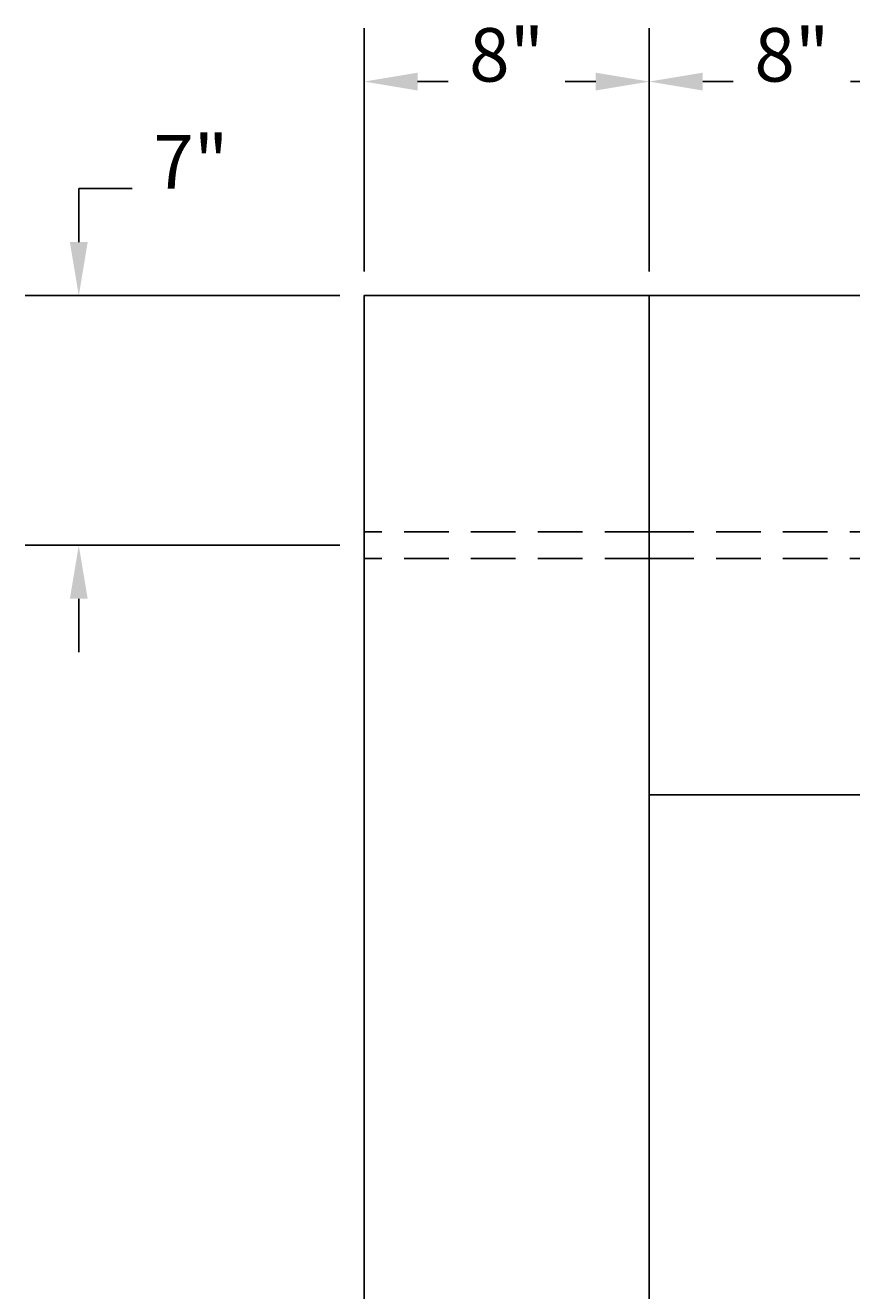
# Model space of a CAD drawing. Extents: x 5333 to 5625, y 3923 to 4144.
# Drawn here: x 5380 to 5403, y 4018 to 4053 of the extents above; entities that cross this region are included whole.
import ezdxf
from ezdxf.enums import TextEntityAlignment as Align

# ---------------------------------------------------------------- set-up
doc = ezdxf.new("R2010")
doc.units = 0
doc.header["$LTSCALE"] = 5
doc.header["$MEASUREMENT"] = 0
doc.linetypes.add('HIDDEN', pattern=[0.375, 0.25, -0.125])
doc.layers.get('0').update_dxf_attribs({"linetype": 'CONTINUOUS'})
doc.layers.get('DEFPOINTS').update_dxf_attribs({"linetype": 'CONTINUOUS'})
for name, color, linetype in [('HIDDEN', 2, 'HIDDEN'), ('RAIL', 3, 'CONTINUOUS'), ('TEXT', 7, 'CONTINUOUS')]:
    doc.layers.add(name, color=color, linetype=linetype)
doc.styles.add('ROMANS', font='ROMANS.SHX')
doc.dimstyles.get("Standard").update_dxf_attribs({"dimtxt": 0.18, "dimasz": 0.18, "dimexe": 0.18, "dimexo": 0.0625, "dimgap": 0.09, "dimtad": 0, "dimtih": 1, "dimtoh": 1, "dimdec": 4, "dimzin": 0, "dimtxsty": 'STANDARD', "dimcen": 0.09, "dimazin": 3, "dimtfac": 1, "dimtdec": 4, "dimtofl": 0, "dimtmove": 0, "dimatfit": 3, "dimtolj": 1, "dimtzin": 0})

# ---------------------------------------------------------------- blocks, each defined once
blk = doc.blocks.new('*D5')
at = {"color": 0, "linetype": 'BYBLOCK'}
for p, q in [((5356, 4078.5), (5356, 4080)), ((5356, 4080), (5357.5, 4080)), ((5363.325, 4077), (5354.5, 4077)), ((5363.325, 4070), (5354.5, 4070)), ((5356, 4068.5), (5356, 4067))]:
    blk.add_line(p, q, dxfattribs=at)
for points in [[(5355.75, 4078.5), (5356.25, 4078.5), (5356, 4077)], [(5355.75, 4068.5), (5356.25, 4068.5), (5356, 4070)]]:
    blk.add_solid(points, dxfattribs=at)
at = {"layer": 'DEFPOINTS', "color": 0, "linetype": 'BYBLOCK'}
for p in [(5356, 4077), (5364, 4077), (5364, 4070)]:
    blk.add_point(p, dxfattribs=at)
at = {"color": 0, "linetype": 'BYBLOCK', "style": 'ROMANS'}
blk.add_text('7"', height=1.5, dxfattribs=at).set_placement((5359.143, 4080), align=Align.CENTER)
blk = doc.blocks.new('*D18')
at = {"color": 0, "linetype": 'BYBLOCK'}
for p, q in [((5364, 4077.675), (5364, 4084.5)), ((5372, 4077.675), (5372, 4084.5)), ((5365.5, 4083), (5366.357, 4083)), ((5370.5, 4083), (5369.643, 4083))]:
    blk.add_line(p, q, dxfattribs=at)
for points in [[(5365.5, 4083.25), (5365.5, 4082.75), (5364, 4083)], [(5370.5, 4083.25), (5370.5, 4082.75), (5372, 4083)]]:
    blk.add_solid(points, dxfattribs=at)
at = {"layer": 'DEFPOINTS', "color": 0, "linetype": 'BYBLOCK'}
for p in [(5364, 4083), (5364, 4077), (5372, 4077)]:
    blk.add_point(p, dxfattribs=at)
at = {"color": 0, "linetype": 'BYBLOCK', "style": 'ROMANS'}
blk.add_text('8"', height=1.5, dxfattribs=at).set_placement((5368, 4083), align=Align.CENTER)
blk = doc.blocks.new('*D19')
at = {"color": 0, "linetype": 'BYBLOCK'}
for p, q in [((5372, 4077.675), (5372, 4084.5)), ((5380, 4077.675), (5380, 4084.5)), ((5373.5, 4083), (5374.357, 4083)), ((5378.5, 4083), (5377.643, 4083))]:
    blk.add_line(p, q, dxfattribs=at)
for points in [[(5373.5, 4083.25), (5373.5, 4082.75), (5372, 4083)], [(5378.5, 4083.25), (5378.5, 4082.75), (5380, 4083)]]:
    blk.add_solid(points, dxfattribs=at)
at = {"layer": 'DEFPOINTS', "color": 0, "linetype": 'BYBLOCK'}
for p in [(5380, 4083), (5372, 4077), (5380, 4077)]:
    blk.add_point(p, dxfattribs=at)
at = {"color": 0, "linetype": 'BYBLOCK', "style": 'ROMANS'}
blk.add_text('8"', height=1.5, dxfattribs=at).set_placement((5376, 4083), align=Align.CENTER)

msp = doc.modelspace()

# ---------------------------------------------------------------- linework, layer by layer
at = {"layer": 'HIDDEN'}
for p, q in [((5397, 4038.875), (5389, 4038.875)), ((5397, 4038.875), (5405, 4038.875)), ((5397, 4038.125), (5389, 4038.125)), ((5397, 4038.125), (5405, 4038.125))]:
    msp.add_line(p, q, dxfattribs=at)
at = {"layer": 'RAIL'}
for points in [[(5389, 4016.85), (5389, 4045.5), (5397, 4045.5), (5397, 4016.85)], [(5397, 4045.5), (5405, 4045.5), (5405, 4031.5), (5397, 4031.5)]]:
    msp.add_lwpolyline(points, dxfattribs=at)

# ---------------------------------------------------------------- dimensions: what is measured, and where the dimension line sits
at = {"layer": 'TEXT'}
for base, p2, picture, middle in [((5389, 4051.5), (5389, 4045.5), '*D18', (5393, 4051.5)), ((5405, 4051.5), (5405, 4045.5), '*D19', (5401, 4051.5))]:
    dim = msp.add_linear_dim(base=base, p1=(5397, 4045.5), p2=p2, dimstyle='Standard', dxfattribs=at)
    dim.commit()
    dim.dimension.update_dxf_attribs({"geometry": picture, "text_midpoint": middle, "insert": (25, -31.5)})
dim = msp.add_linear_dim(base=(5381, 4045.5), p1=(5389, 4038.5), p2=(5389, 4045.5), angle=90, dimstyle='Standard', dxfattribs=at)
dim.commit()
dim.dimension.update_dxf_attribs({"geometry": '*D5', "text_midpoint": (5384.14286, 4048.5), "insert": (25, -31.5)})

doc.saveas('drawing.dxf')
